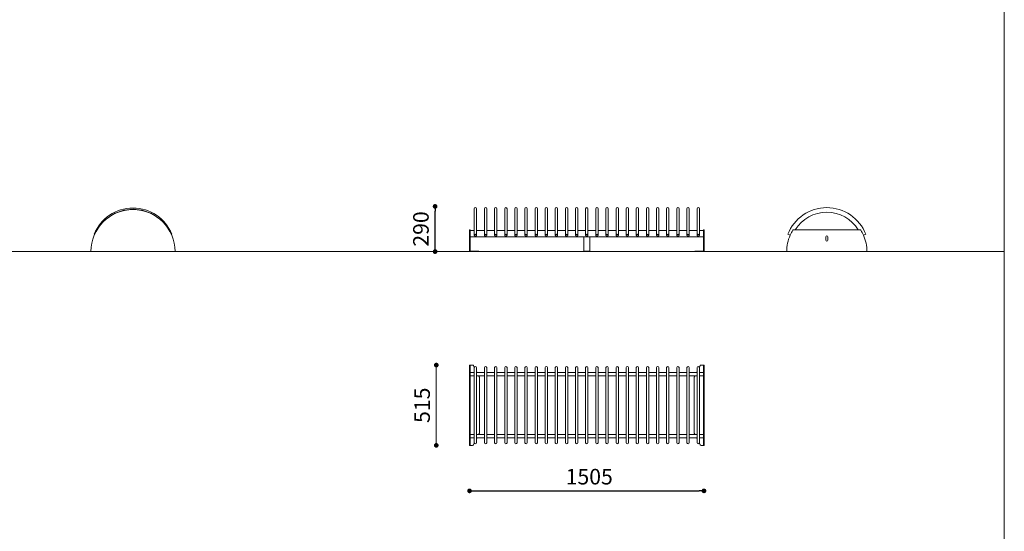
# Model space of a CAD drawing. Units: millimetres. Extents: x -467698 to -453928, y -102402 to -88579.
# Drawn here: x -460250 to -453928, y -95145 to -91862 of the extents above; entities that cross this region are included whole.
import ezdxf

# ---------------------------------------------------------------- set-up
doc = ezdxf.new("R2010")
doc.units = ezdxf.units.MM
doc.header["$LTSCALE"] = 100
doc.header["$PDSIZE"] = -1
doc.layers.add('w QUOTE', color=5, linetype='Continuous', lineweight=13)
doc.styles.add('SLDTEXTSTYLE16', font='arial.ttf')
doc.dimstyles.new('QUOTA OK', dxfattribs={"dimtxt": 100, "dimasz": 30, "dimexe": 10, "dimexo": 0.0625, "dimgap": 40, "dimtad": 1, "dimdec": 0, "dimzin": 12, "dimdsep": 46, "dimtxsty": 'SLDTEXTSTYLE16', "dimblk": 'DOT', "dimcen": 0.09, "dimse1": 1, "dimse2": 1, "dimclrd": 7, "dimclre": 7, "dimclrt": 7, "dimadec": 0, "dimazin": 0, "dimtfac": 1, "dimtdec": 0, "dimtofl": 0, "dimtmove": 0, "dimatfit": 3, "dimldrblk": 'CLOSED', "dimfxl": 1, "dimtolj": 1, "dimtzin": 12, "dimarcsym": 0})

# ---------------------------------------------------------------- blocks, each defined once
blk = doc.blocks.new('_DOT')
at = {"color": 0, "linetype": 'ByBlock', "lineweight": -2}
blk.add_line((-0.5, 0), (-1, 0), dxfattribs=at)
at = {"color": 0, "linetype": 'ByBlock', "const_width": 0.5}
blk.add_lwpolyline([(-0.25, 0, 1), (0.25, 0, 1)], format="xyb", close=True, dxfattribs=at)
blk = doc.blocks.new('*D3')
at = {"layer": 'Defpoints', "color": 0, "lineweight": 5, "transparency": 16777216}
for p in [(-457361.6, -94593.5), (-455856.6, -94593.5), (-455856.6, -94885.7)]:
    blk.add_point(p, dxfattribs=at)
at = {"layer": 'w QUOTE', "color": 7, "lineweight": -2, "transparency": 16777216}
blk.add_line((-457331.6, -94885.7), (-455886.6, -94885.7), dxfattribs=at)
at = {"layer": 'w QUOTE', "color": 7, "lineweight": -2, "transparency": 16777216, "xscale": 30, "yscale": 30, "zscale": 30, "rotation": 180}
blk.add_blockref('_DOT', (-457361.6, -94885.7), dxfattribs=at)
at = {"layer": 'w QUOTE', "color": 7, "lineweight": -2, "transparency": 16777216, "xscale": 30, "yscale": 30, "zscale": 30}
blk.add_blockref('_DOT', (-455856.6, -94885.7), dxfattribs=at)
at = {"layer": 'w QUOTE', "color": 7, "lineweight": 5, "transparency": 16777216, "insert": (-456593.2, -94794.6), "char_height": 100, "attachment_point": 5, "style": 'SLDTEXTSTYLE16'}
blk.add_mtext('\\A1;1505', dxfattribs=at)
blk = doc.blocks.new('_CLOSED')
at = {"color": 0, "linetype": 'ByBlock', "lineweight": -2}
for p, q in [((-1, 0.166667), (0, 0)), ((-1, 0.166667), (-1, -0.166667)), ((0, 0), (-1, -0.166667)), ((0, 0), (-1, 0))]:
    blk.add_line(p, q, dxfattribs=at)
blk = doc.blocks.new('*D7')
at = {"layer": 'Defpoints', "color": 0, "lineweight": 5, "transparency": 16777216}
for p in [(-457582.6, -93060.2), (-457323.6, -93060.2), (-457358.3, -93350.1)]:
    blk.add_point(p, dxfattribs=at)
at = {"layer": 'w QUOTE', "color": 7, "lineweight": -2, "transparency": 16777216}
blk.add_line((-457582.6, -93320.1), (-457582.6, -93090.2), dxfattribs=at)
at = {"layer": 'w QUOTE', "color": 7, "lineweight": -2, "transparency": 16777216, "xscale": 30, "yscale": 30, "zscale": 30}
for p, rotation in [((-457582.6, -93060.2), 90), ((-457582.6, -93350.1), 270)]:
    blk.add_blockref('_DOT', p, dxfattribs=dict(at, rotation=rotation))
at = {"layer": 'w QUOTE', "color": 7, "lineweight": 5, "transparency": 16777216, "insert": (-457673.7, -93205.1), "char_height": 100, "attachment_point": 5, "rotation": 90, "style": 'SLDTEXTSTYLE16'}
blk.add_mtext('\\A1;290', dxfattribs=at)

msp = doc.modelspace()

# ---------------------------------------------------------------- linework, layer by layer
at = {"lineweight": 5}
for p, q in [((-453928.3, -88578.8), (-453928.3, -102348.8)), ((-467698.3, -93350.1), (-453928.3, -93350.1))]:
    msp.add_line(p, q, dxfattribs=at)
at = {"color": 7, "lineweight": 5}
for p, q in [((-457331.1, -93244.8), (-457331.1, -93075.7)), ((-457316.1, -93244.8), (-457316.1, -93075.7)), ((-457266.1, -93244.8), (-457266.1, -93075.7)), ((-457251.1, -93244.8), (-457251.1, -93075.7)), ((-457201.1, -93244.8), (-457201.1, -93075.7)), ((-457186.1, -93244.8), (-457186.1, -93075.7)), ((-457136.1, -93244.8), (-457136.1, -93075.7)), ((-457121.1, -93244.8), (-457121.1, -93075.7)), ((-457071.1, -93244.8), (-457071.1, -93075.7)), ((-457056.1, -93244.8), (-457056.1, -93075.7)), ((-457006.1, -93244.8), (-457006.1, -93075.7)), ((-456991.1, -93244.8), (-456991.1, -93075.7)), ((-456941.1, -93244.8), (-456941.1, -93075.7)), ((-456926.1, -93244.8), (-456926.1, -93075.7)), ((-456876.1, -93244.8), (-456876.1, -93075.7)), ((-456861.1, -93244.8), (-456861.1, -93075.7)), ((-456811.1, -93244.8), (-456811.1, -93075.7)), ((-456796.1, -93244.8), (-456796.1, -93075.7)), ((-456746.1, -93244.8), (-456746.1, -93075.7)), ((-456731.1, -93244.8), (-456731.1, -93075.7)), ((-456681.1, -93244.8), (-456681.1, -93075.7)), ((-456666.1, -93244.8), (-456666.1, -93075.7)), ((-456616.1, -93244.8), (-456616.1, -93075.7)), ((-456601.1, -93244.8), (-456601.1, -93075.7)), ((-456551.1, -93244.8), (-456551.1, -93075.7)), ((-456536.1, -93244.8), (-456536.1, -93075.7)), ((-456486.1, -93244.8), (-456486.1, -93075.7)), ((-456471.1, -93244.8), (-456471.1, -93075.7)), ((-456421.1, -93244.8), (-456421.1, -93075.7)), ((-456406.1, -93244.8), (-456406.1, -93075.7)), ((-456356.1, -93244.8), (-456356.1, -93075.7)), ((-456341.1, -93244.8), (-456341.1, -93075.7)), ((-456291.1, -93244.8), (-456291.1, -93075.7)), ((-456276.1, -93244.8), (-456276.1, -93075.7)), ((-456226.1, -93244.8), (-456226.1, -93075.7)), ((-456211.1, -93244.8), (-456211.1, -93075.7)), ((-456161.1, -93244.8), (-456161.1, -93075.7)), ((-456146.1, -93244.8), (-456146.1, -93075.7)), ((-456096.1, -93244.8), (-456096.1, -93075.7)), ((-456081.1, -93244.8), (-456081.1, -93075.7)), ((-456031.1, -93244.8), (-456031.1, -93075.7)), ((-456016.1, -93244.8), (-456016.1, -93075.7)), ((-455966.1, -93244.8), (-455966.1, -93075.7)), ((-455951.1, -93244.8), (-455951.1, -93075.7)), ((-455901.1, -93244.8), (-455901.1, -93075.7)), ((-455886.1, -93244.8), (-455886.1, -93075.7)), ((-457361.6, -93346.1), (-457361.6, -93210.1)), ((-457358.6, -93210.1), (-457361.6, -93210.1)), ((-457358.6, -93346.1), (-457358.6, -93210.1)), ((-457358.6, -93215.1), (-457331.1, -93215.1)), ((-457266.1, -93215.1), (-457316.1, -93215.1)), ((-457251.1, -93215.1), (-457201.1, -93215.1)), ((-457201.1, -93215.1), (-457251.1, -93215.1)), ((-457136.1, -93215.1), (-457186.1, -93215.1)), ((-457071.1, -93215.1), (-457121.1, -93215.1)), ((-457006.1, -93215.1), (-457056.1, -93215.1)), ((-456941.1, -93215.1), (-456991.1, -93215.1)), ((-456876.1, -93215.1), (-456926.1, -93215.1)), ((-456811.1, -93215.1), (-456861.1, -93215.1)), ((-456746.1, -93215.1), (-456796.1, -93215.1)), ((-456681.1, -93215.1), (-456731.1, -93215.1)), ((-456616.1, -93215.1), (-456666.1, -93215.1)), ((-456551.1, -93215.1), (-456601.1, -93215.1)), ((-456486.1, -93215.1), (-456536.1, -93215.1)), ((-456421.1, -93215.1), (-456471.1, -93215.1)), ((-456356.1, -93215.1), (-456406.1, -93215.1)), ((-456291.1, -93215.1), (-456341.1, -93215.1)), ((-456226.1, -93215.1), (-456276.1, -93215.1)), ((-456161.1, -93215.1), (-456211.1, -93215.1)), ((-456096.1, -93215.1), (-456146.1, -93215.1)), ((-456031.1, -93215.1), (-456081.1, -93215.1)), ((-455966.1, -93215.1), (-456016.1, -93215.1)), ((-455901.1, -93215.1), (-455951.1, -93215.1)), ((-455858.6, -93215.1), (-455886.1, -93215.1)), ((-455858.6, -93346.1), (-455858.6, -93210.1)), ((-455858.6, -93210.1), (-455855.6, -93210.1)), ((-455855.6, -93346.1), (-455855.6, -93210.1)), ((-455318.4, -93239.3), (-455303.2, -93245.2)), ((-455281.4, -93210.1), (-454854.6, -93210.1)), ((-455270.4, -93210.1), (-455068, -93210.1)), ((-454865.7, -93210.1), (-455068, -93210.1)), ((-454817.6, -93239.3), (-454832.8, -93245.2)), ((-455858.6, -93255.1), (-457358.6, -93255.1)), ((-456628.6, -93350.1), (-456628.6, -93255.1)), ((-456588.6, -93350.1), (-456588.6, -93255.1)), ((-457358.6, -93346.1), (-457358.6, -93346.3)), ((-457301.6, -93347.1), (-457358, -93347.1)), ((-457357.6, -93350.1), (-457301.6, -93350.1)), ((-457301.6, -93350.1), (-457301.6, -93347.1)), ((-456628.6, -93347.1), (-456588.6, -93347.1)), ((-456628.6, -93350.1), (-456588.6, -93350.1)), ((-455915.6, -93350.1), (-455915.6, -93347.1)), ((-455915.6, -93347.1), (-455858.6, -93347.1)), ((-455859.6, -93350.1), (-455915.6, -93350.1)), ((-455325.5, -93347.1), (-455325.5, -93350.1)), ((-455325.5, -93350.1), (-454810.5, -93350.1)), ((-454810.5, -93350.1), (-455065.5, -93350.1)), ((-457575.1, -94563.5), (-457575.1, -94108.5)), ((-457341.9, -94078.5), (-457361.6, -94078.5)), ((-457361.6, -94593.5), (-457361.6, -94078.5)), ((-457361.6, -94593.5), (-457361.6, -94078.5)), ((-457361.6, -94593.5), (-457361.6, -94078.5)), ((-457358.6, -94593.5), (-457358.6, -94078.5)), ((-457358.6, -94127), (-457331.1, -94127)), ((-457331, -94093.2), (-457337, -94081.5)), ((-457331.1, -94578.5), (-457331.1, -94093.5)), ((-457316.1, -94093.5), (-457316.1, -94578.5)), ((-457313.5, -94127), (-457316.1, -94122.1)), ((-457316.1, -94127), (-457266.1, -94127)), ((-457266.1, -94093.5), (-457266.1, -94578.5)), ((-457251.1, -94093.5), (-457251.1, -94578.5)), ((-457251.1, -94127), (-457201.1, -94127)), ((-457201.1, -94093.5), (-457201.1, -94578.5)), ((-457186.1, -94093.5), (-457186.1, -94578.5)), ((-457186.1, -94127), (-457136.1, -94127)), ((-457136.1, -94093.5), (-457136.1, -94578.5)), ((-457121.1, -94093.5), (-457121.1, -94578.5)), ((-457121.1, -94127), (-457071.1, -94127)), ((-457071.1, -94093.5), (-457071.1, -94578.5)), ((-457056.1, -94093.5), (-457056.1, -94578.5)), ((-457056.1, -94127), (-457006.1, -94127)), ((-457006.1, -94093.5), (-457006.1, -94578.5)), ((-456991.1, -94093.5), (-456991.1, -94578.5)), ((-456991.1, -94127), (-456941.1, -94127)), ((-456941.1, -94093.5), (-456941.1, -94578.5)), ((-456926.1, -94093.5), (-456926.1, -94578.5)), ((-456926.1, -94127), (-456876.1, -94127)), ((-456876.1, -94093.5), (-456876.1, -94578.5)), ((-456861.1, -94093.5), (-456861.1, -94578.5)), ((-456861.1, -94127), (-456811.1, -94127)), ((-456811.1, -94093.5), (-456811.1, -94578.5)), ((-456796.1, -94093.5), (-456796.1, -94578.5)), ((-456796.1, -94127), (-456746.1, -94127)), ((-456746.1, -94093.5), (-456746.1, -94578.5)), ((-456731.1, -94093.5), (-456731.1, -94578.5)), ((-456731.1, -94127), (-456681.1, -94127)), ((-456681.1, -94093.5), (-456681.1, -94578.5)), ((-456666.1, -94093.5), (-456666.1, -94578.5)), ((-456666.1, -94127), (-456616.1, -94127)), ((-456616.1, -94093.5), (-456616.1, -94578.5)), ((-456601.1, -94093.5), (-456601.1, -94578.5)), ((-456601.1, -94127), (-456551.1, -94127)), ((-456551.1, -94093.5), (-456551.1, -94578.5)), ((-456536.1, -94093.5), (-456536.1, -94578.5)), ((-456536.1, -94127), (-456486.1, -94127)), ((-456486.1, -94093.5), (-456486.1, -94578.5)), ((-456471.1, -94093.5), (-456471.1, -94578.5)), ((-456471.1, -94127), (-456421.1, -94127)), ((-456421.1, -94093.5), (-456421.1, -94578.5)), ((-456406.1, -94093.5), (-456406.1, -94578.5)), ((-456406.1, -94127), (-456356.1, -94127)), ((-456356.1, -94093.5), (-456356.1, -94578.5)), ((-456341.1, -94093.5), (-456341.1, -94578.5)), ((-456341.1, -94127), (-456291.1, -94127)), ((-456291.1, -94093.5), (-456291.1, -94578.5)), ((-456276.1, -94093.5), (-456276.1, -94578.5)), ((-456276.1, -94127), (-456226.1, -94127)), ((-456226.1, -94093.5), (-456226.1, -94578.5)), ((-456211.1, -94093.5), (-456211.1, -94578.5)), ((-456211.1, -94127), (-456161.1, -94127)), ((-456161.1, -94093.5), (-456161.1, -94578.5)), ((-456146.1, -94093.5), (-456146.1, -94578.5)), ((-456146.1, -94127), (-456096.1, -94127)), ((-456096.1, -94093.5), (-456096.1, -94578.5)), ((-456081.1, -94093.5), (-456081.1, -94578.5)), ((-456081.1, -94127), (-456031.1, -94127)), ((-456031.1, -94093.5), (-456031.1, -94578.5)), ((-456016.1, -94093.5), (-456016.1, -94578.5)), ((-456016.1, -94127), (-455966.1, -94127)), ((-455966.1, -94093.5), (-455966.1, -94578.5)), ((-455951.1, -94093.5), (-455951.1, -94578.5)), ((-455951.1, -94127), (-455901.1, -94127)), ((-455903.6, -94127), (-455901.1, -94122.1)), ((-455901.1, -94093.5), (-455901.1, -94578.5)), ((-455886.2, -94093.2), (-455880.1, -94081.5)), ((-455886.1, -94093.5), (-455886.1, -94578.5)), ((-455886.1, -94127), (-455858.6, -94127)), ((-455875.2, -94078.5), (-455855.6, -94078.5)), ((-455858.6, -94593.5), (-455858.6, -94078.5)), ((-455858.6, -94593.5), (-455858.6, -94078.5)), ((-455855.6, -94593.5), (-455855.6, -94078.5)), ((-455855.6, -94593.5), (-455855.6, -94078.5)), ((-455855.6, -94593.5), (-455855.6, -94078.5)), ((-457358.6, -94147), (-457331.1, -94147)), ((-457316.1, -94147), (-457266.1, -94147)), ((-457298.6, -94156), (-457303.2, -94147)), ((-457298.6, -94516), (-457298.6, -94156)), ((-457251.1, -94147), (-457201.1, -94147)), ((-457186.1, -94147), (-457136.1, -94147)), ((-457121.1, -94147), (-457071.1, -94147)), ((-457056.1, -94147), (-457006.1, -94147)), ((-456991.1, -94147), (-456941.1, -94147)), ((-456926.1, -94147), (-456876.1, -94147)), ((-456861.1, -94147), (-456811.1, -94147)), ((-456796.1, -94147), (-456746.1, -94147)), ((-456731.1, -94147), (-456681.1, -94147)), ((-456666.1, -94147), (-456616.1, -94147)), ((-456601.1, -94147), (-456551.1, -94147)), ((-456536.1, -94147), (-456486.1, -94147)), ((-456471.1, -94147), (-456421.1, -94147)), ((-456406.1, -94147), (-456356.1, -94147)), ((-456341.1, -94147), (-456291.1, -94147)), ((-456276.1, -94147), (-456226.1, -94147)), ((-456211.1, -94147), (-456161.1, -94147)), ((-456146.1, -94147), (-456096.1, -94147)), ((-456081.1, -94147), (-456031.1, -94147)), ((-456016.1, -94147), (-455966.1, -94147)), ((-455951.1, -94147), (-455901.1, -94147)), ((-455918.6, -94156), (-455913.9, -94147)), ((-455918.6, -94516), (-455918.6, -94156)), ((-455886.1, -94147), (-455858.6, -94147)), ((-457358.6, -94525), (-457331.1, -94525)), ((-457358.6, -94545), (-457331.1, -94545)), ((-457316.1, -94525), (-457266.1, -94525)), ((-457316.1, -94545), (-457266.1, -94545)), ((-457316.1, -94549.9), (-457313.5, -94545)), ((-457303.2, -94525), (-457298.6, -94516)), ((-457251.1, -94525), (-457201.1, -94525)), ((-457251.1, -94545), (-457201.1, -94545)), ((-457186.1, -94525), (-457136.1, -94525)), ((-457186.1, -94545), (-457136.1, -94545)), ((-457121.1, -94525), (-457071.1, -94525)), ((-457121.1, -94545), (-457071.1, -94545)), ((-457056.1, -94525), (-457006.1, -94525)), ((-457056.1, -94545), (-457006.1, -94545)), ((-456991.1, -94525), (-456941.1, -94525)), ((-456991.1, -94545), (-456941.1, -94545)), ((-456926.1, -94525), (-456876.1, -94525)), ((-456926.1, -94545), (-456876.1, -94545)), ((-456861.1, -94525), (-456811.1, -94525)), ((-456861.1, -94545), (-456811.1, -94545)), ((-456796.1, -94525), (-456746.1, -94525)), ((-456796.1, -94545), (-456746.1, -94545)), ((-456731.1, -94525), (-456681.1, -94525)), ((-456731.1, -94545), (-456681.1, -94545)), ((-456666.1, -94525), (-456616.1, -94525)), ((-456666.1, -94545), (-456616.1, -94545)), ((-456601.1, -94525), (-456551.1, -94525)), ((-456601.1, -94545), (-456551.1, -94545)), ((-456536.1, -94525), (-456486.1, -94525)), ((-456536.1, -94545), (-456486.1, -94545)), ((-456471.1, -94525), (-456421.1, -94525)), ((-456471.1, -94545), (-456421.1, -94545)), ((-456406.1, -94525), (-456356.1, -94525)), ((-456406.1, -94545), (-456356.1, -94545)), ((-456341.1, -94525), (-456291.1, -94525)), ((-456341.1, -94545), (-456291.1, -94545)), ((-456276.1, -94525), (-456226.1, -94525)), ((-456276.1, -94545), (-456226.1, -94545)), ((-456211.1, -94525), (-456161.1, -94525)), ((-456211.1, -94545), (-456161.1, -94545)), ((-456146.1, -94525), (-456096.1, -94525)), ((-456146.1, -94545), (-456096.1, -94545)), ((-456081.1, -94525), (-456031.1, -94525)), ((-456081.1, -94545), (-456031.1, -94545)), ((-456016.1, -94525), (-455966.1, -94525)), ((-456016.1, -94545), (-455966.1, -94545)), ((-455951.1, -94525), (-455901.1, -94525)), ((-455951.1, -94545), (-455901.1, -94545)), ((-455913.9, -94525), (-455918.6, -94516)), ((-455901.1, -94549.9), (-455903.6, -94545)), ((-455886.1, -94525), (-455858.6, -94525)), ((-455886.1, -94545), (-455858.6, -94545)), ((-457361.6, -94593.5), (-457341.9, -94593.5)), ((-457337, -94590.5), (-457331, -94578.7)), ((-455880.1, -94590.5), (-455886.2, -94578.7)), ((-455855.6, -94593.5), (-455875.2, -94593.5))]:
    msp.add_line(p, q, dxfattribs=at)
at = {"color": 7, "linetype": 'Continuous', "lineweight": 5}
for p in [(-459792.3, -93350.1), (-459252.3, -93350.1)]:
    msp.add_line(p, (-459522.3, -93350.1), dxfattribs=at)
at = {"color": 7, "linetype": 'Continuous', "lineweight": 5, "flags": 128}
for points in [[(-459768.6, -93239.5), (-459768.7, -93239.4), (-459769.8, -93239), (-459770.6, -93238.6), (-459771.1, -93238.4), (-459771.3, -93238.4)], [(-459276, -93239.5), (-459275.9, -93239.4), (-459274.8, -93239), (-459274, -93238.6), (-459273.5, -93238.4), (-459273.3, -93238.4)]]:
    msp.add_lwpolyline(points, dxfattribs=at)
at = {"color": 7, "lineweight": 5, "flags": 128}
for points in [[(-457316, -93244.8, -0.130593), (-457316.5, -93246.8, -0.106514), (-457318.2, -93248.7, -0.084048), (-457320.6, -93249.8, -0.073006), (-457323.5, -93250.3, -0.073006), (-457326.5, -93249.8, -0.084048), (-457328.9, -93248.7, -0.106514), (-457330.5, -93246.8, -0.130593), (-457331.1, -93244.8, -0.130593), (-457330.5, -93242.8, -0.106514), (-457328.9, -93241, -0.084048), (-457326.5, -93239.8, -0.073006), (-457323.5, -93239.4, -0.073006), (-457320.6, -93239.8, -0.084048), (-457318.2, -93241, -0.106514), (-457316.5, -93242.8, -0.130593)], [(-457251, -93244.8, -0.130593), (-457251.5, -93246.8, -0.106514), (-457253.2, -93248.7, -0.084048), (-457255.6, -93249.8, -0.073006), (-457258.5, -93250.3, -0.073006), (-457261.5, -93249.8, -0.084048), (-457263.9, -93248.7, -0.106514), (-457265.5, -93246.8, -0.130593), (-457266.1, -93244.8, -0.130593), (-457265.5, -93242.8, -0.106514), (-457263.9, -93241, -0.084048), (-457261.5, -93239.8, -0.073006), (-457258.5, -93239.4, -0.073006), (-457255.6, -93239.8, -0.084048), (-457253.2, -93241, -0.106514), (-457251.5, -93242.8, -0.130593)], [(-457186, -93244.8, -0.130593), (-457186.5, -93246.8, -0.106514), (-457188.2, -93248.7, -0.084048), (-457190.6, -93249.8, -0.073006), (-457193.5, -93250.3, -0.073006), (-457196.5, -93249.8, -0.084048), (-457198.9, -93248.7, -0.106514), (-457200.5, -93246.8, -0.130593), (-457201.1, -93244.8, -0.130593), (-457200.5, -93242.8, -0.106514), (-457198.9, -93241, -0.084048), (-457196.5, -93239.8, -0.073006), (-457193.5, -93239.4, -0.073006), (-457190.6, -93239.8, -0.084048), (-457188.2, -93241, -0.106514), (-457186.5, -93242.8, -0.130593)], [(-457136.1, -93244.8, 0.130593), (-457135.6, -93246.8, 0.106514), (-457133.9, -93248.7, 0.084048), (-457131.6, -93249.8, 0.073006), (-457128.6, -93250.3, 0.073006), (-457125.6, -93249.8, 0.084048), (-457123.3, -93248.7, 0.106514), (-457121.6, -93246.8, 0.130593), (-457121.1, -93244.8, 0.130593), (-457121.6, -93242.8, 0.106514), (-457123.3, -93241, 0.084048), (-457125.6, -93239.8, 0.073006), (-457128.6, -93239.4, 0.073006), (-457131.6, -93239.8, 0.084048), (-457133.9, -93241, 0.106514), (-457135.6, -93242.8, 0.130593)], [(-457071.1, -93244.8, 0.130593), (-457070.6, -93246.8, 0.106514), (-457068.9, -93248.7, 0.084048), (-457066.6, -93249.8, 0.073006), (-457063.6, -93250.3, 0.073006), (-457060.6, -93249.8, 0.084048), (-457058.3, -93248.7, 0.106514), (-457056.6, -93246.8, 0.130593), (-457056.1, -93244.8, 0.130593), (-457056.6, -93242.8, 0.106514), (-457058.3, -93241, 0.084048), (-457060.6, -93239.8, 0.073006), (-457063.6, -93239.4, 0.073006), (-457066.6, -93239.8, 0.084048), (-457068.9, -93241, 0.106514), (-457070.6, -93242.8, 0.130593)], [(-457006.1, -93244.8, 0.130593), (-457005.6, -93246.8, 0.106514), (-457003.9, -93248.7, 0.084048), (-457001.6, -93249.8, 0.073006), (-456998.6, -93250.3, 0.073006), (-456995.6, -93249.8, 0.084048), (-456993.3, -93248.7, 0.106514), (-456991.6, -93246.8, 0.130593), (-456991.1, -93244.8, 0.130593), (-456991.6, -93242.8, 0.106514), (-456993.3, -93241, 0.084048), (-456995.6, -93239.8, 0.073006), (-456998.6, -93239.4, 0.073006), (-457001.6, -93239.8, 0.084048), (-457003.9, -93241, 0.106514), (-457005.6, -93242.8, 0.130593)], [(-456941.1, -93244.8, 0.130593), (-456940.6, -93246.8, 0.106514), (-456938.9, -93248.7, 0.084048), (-456936.6, -93249.8, 0.073006), (-456933.6, -93250.3, 0.073006), (-456930.6, -93249.8, 0.084048), (-456928.3, -93248.7, 0.106514), (-456926.6, -93246.8, 0.130593), (-456926.1, -93244.8, 0.130593), (-456926.6, -93242.8, 0.106514), (-456928.3, -93241, 0.084048), (-456930.6, -93239.8, 0.073006), (-456933.6, -93239.4, 0.073006), (-456936.6, -93239.8, 0.084048), (-456938.9, -93241, 0.106514), (-456940.6, -93242.8, 0.130593)], [(-456876.1, -93244.8, 0.130593), (-456875.6, -93246.8, 0.106514), (-456873.9, -93248.7, 0.084048), (-456871.6, -93249.8, 0.073006), (-456868.6, -93250.3, 0.073006), (-456865.6, -93249.8, 0.084048), (-456863.3, -93248.7, 0.106514), (-456861.6, -93246.8, 0.130593), (-456861.1, -93244.8, 0.130593), (-456861.6, -93242.8, 0.106514), (-456863.3, -93241, 0.084048), (-456865.6, -93239.8, 0.073006), (-456868.6, -93239.4, 0.073006), (-456871.6, -93239.8, 0.084048), (-456873.9, -93241, 0.106514), (-456875.6, -93242.8, 0.130593)], [(-456811.1, -93244.8, 0.130593), (-456810.6, -93246.8, 0.106514), (-456808.9, -93248.7, 0.084048), (-456806.6, -93249.8, 0.073006), (-456803.6, -93250.3, 0.073006), (-456800.6, -93249.8, 0.084048), (-456798.3, -93248.7, 0.106514), (-456796.6, -93246.8, 0.130593), (-456796.1, -93244.8, 0.130593), (-456796.6, -93242.8, 0.106514), (-456798.3, -93241, 0.084048), (-456800.6, -93239.8, 0.073006), (-456803.6, -93239.4, 0.073006), (-456806.6, -93239.8, 0.084048), (-456808.9, -93241, 0.106514), (-456810.6, -93242.8, 0.130593)], [(-456746.1, -93244.8, 0.130593), (-456745.6, -93246.8, 0.106514), (-456743.9, -93248.7, 0.084048), (-456741.6, -93249.8, 0.073006), (-456738.6, -93250.3, 0.073006), (-456735.6, -93249.8, 0.084048), (-456733.3, -93248.7, 0.106514), (-456731.6, -93246.8, 0.130593), (-456731.1, -93244.8, 0.130593), (-456731.6, -93242.8, 0.106514), (-456733.3, -93241, 0.084048), (-456735.6, -93239.8, 0.073006), (-456738.6, -93239.4, 0.073006), (-456741.6, -93239.8, 0.084048), (-456743.9, -93241, 0.106514), (-456745.6, -93242.8, 0.130593)], [(-456681.1, -93244.8, 0.130593), (-456680.6, -93246.8, 0.106514), (-456678.9, -93248.7, 0.084048), (-456676.6, -93249.8, 0.073006), (-456673.6, -93250.3, 0.073006), (-456670.6, -93249.8, 0.084048), (-456668.3, -93248.7, 0.106514), (-456666.6, -93246.8, 0.130593), (-456666.1, -93244.8, 0.130593), (-456666.6, -93242.8, 0.106514), (-456668.3, -93241, 0.084048), (-456670.6, -93239.8, 0.073006), (-456673.6, -93239.4, 0.073006), (-456676.6, -93239.8, 0.084048), (-456678.9, -93241, 0.106514), (-456680.6, -93242.8, 0.130593)], [(-456616.1, -93244.8, 0.130593), (-456615.6, -93246.8, 0.106514), (-456613.9, -93248.7, 0.084048), (-456611.6, -93249.8, 0.073006), (-456608.6, -93250.3, 0.073006), (-456605.6, -93249.8, 0.084048), (-456603.3, -93248.7, 0.106514), (-456601.6, -93246.8, 0.130593), (-456601.1, -93244.8, 0.130593), (-456601.6, -93242.8, 0.106514), (-456603.3, -93241, 0.084048), (-456605.6, -93239.8, 0.073006), (-456608.6, -93239.4, 0.073006), (-456611.6, -93239.8, 0.084048), (-456613.9, -93241, 0.106514), (-456615.6, -93242.8, 0.130593)], [(-456551.1, -93244.8, 0.130593), (-456550.6, -93246.8, 0.106514), (-456548.9, -93248.7, 0.084048), (-456546.6, -93249.8, 0.073006), (-456543.6, -93250.3, 0.073006), (-456540.6, -93249.8, 0.084048), (-456538.3, -93248.7, 0.106514), (-456536.6, -93246.8, 0.130593), (-456536.1, -93244.8, 0.130593), (-456536.6, -93242.8, 0.106514), (-456538.3, -93241, 0.084048), (-456540.6, -93239.8, 0.073006), (-456543.6, -93239.4, 0.073006), (-456546.6, -93239.8, 0.084048), (-456548.9, -93241, 0.106514), (-456550.6, -93242.8, 0.130593)], [(-456486.1, -93244.8, 0.130593), (-456485.6, -93246.8, 0.106514), (-456483.9, -93248.7, 0.084048), (-456481.6, -93249.8, 0.073006), (-456478.6, -93250.3, 0.073006), (-456475.6, -93249.8, 0.084048), (-456473.3, -93248.7, 0.106514), (-456471.6, -93246.8, 0.130593), (-456471.1, -93244.8, 0.130593), (-456471.6, -93242.8, 0.106514), (-456473.3, -93241, 0.084048), (-456475.6, -93239.8, 0.073006), (-456478.6, -93239.4, 0.073006), (-456481.6, -93239.8, 0.084048), (-456483.9, -93241, 0.106514), (-456485.6, -93242.8, 0.130593)], [(-456421.1, -93244.8, 0.130593), (-456420.6, -93246.8, 0.106514), (-456418.9, -93248.7, 0.084048), (-456416.6, -93249.8, 0.073006), (-456413.6, -93250.3, 0.073006), (-456410.6, -93249.8, 0.084048), (-456408.3, -93248.7, 0.106514), (-456406.6, -93246.8, 0.130593), (-456406.1, -93244.8, 0.130593), (-456406.6, -93242.8, 0.106514), (-456408.3, -93241, 0.084048), (-456410.6, -93239.8, 0.073006), (-456413.6, -93239.4, 0.073006), (-456416.6, -93239.8, 0.084048), (-456418.9, -93241, 0.106514), (-456420.6, -93242.8, 0.130593)], [(-456356.1, -93244.8, 0.130593), (-456355.6, -93246.8, 0.106514), (-456353.9, -93248.7, 0.084048), (-456351.6, -93249.8, 0.073006), (-456348.6, -93250.3, 0.073006), (-456345.6, -93249.8, 0.084048), (-456343.3, -93248.7, 0.106514), (-456341.6, -93246.8, 0.130593), (-456341.1, -93244.8, 0.130593), (-456341.6, -93242.8, 0.106514), (-456343.3, -93241, 0.084048), (-456345.6, -93239.8, 0.073006), (-456348.6, -93239.4, 0.073006), (-456351.6, -93239.8, 0.084048), (-456353.9, -93241, 0.106514), (-456355.6, -93242.8, 0.130593)], [(-456291.1, -93244.8, 0.130593), (-456290.6, -93246.8, 0.106514), (-456288.9, -93248.7, 0.084048), (-456286.6, -93249.8, 0.073006), (-456283.6, -93250.3, 0.073006), (-456280.6, -93249.8, 0.084048), (-456278.3, -93248.7, 0.106514), (-456276.6, -93246.8, 0.130593), (-456276.1, -93244.8, 0.130593), (-456276.6, -93242.8, 0.106514), (-456278.3, -93241, 0.084048), (-456280.6, -93239.8, 0.073006), (-456283.6, -93239.4, 0.073006), (-456286.6, -93239.8, 0.084048), (-456288.9, -93241, 0.106514), (-456290.6, -93242.8, 0.130593)], [(-456226.1, -93244.8, 0.130593), (-456225.6, -93246.8, 0.106514), (-456223.9, -93248.7, 0.084048), (-456221.6, -93249.8, 0.073006), (-456218.6, -93250.3, 0.073006), (-456215.6, -93249.8, 0.084048), (-456213.3, -93248.7, 0.106514), (-456211.6, -93246.8, 0.130593), (-456211.1, -93244.8, 0.130593), (-456211.6, -93242.8, 0.106514), (-456213.3, -93241, 0.084048), (-456215.6, -93239.8, 0.073006), (-456218.6, -93239.4, 0.073006), (-456221.6, -93239.8, 0.084048), (-456223.9, -93241, 0.106514), (-456225.6, -93242.8, 0.130593)], [(-456161.1, -93244.8, 0.130593), (-456160.6, -93246.8, 0.106514), (-456158.9, -93248.7, 0.084048), (-456156.6, -93249.8, 0.073006), (-456153.6, -93250.3, 0.073006), (-456150.6, -93249.8, 0.084048), (-456148.3, -93248.7, 0.106514), (-456146.6, -93246.8, 0.130593), (-456146.1, -93244.8, 0.130593), (-456146.6, -93242.8, 0.106514), (-456148.3, -93241, 0.084048), (-456150.6, -93239.8, 0.073006), (-456153.6, -93239.4, 0.073006), (-456156.6, -93239.8, 0.084048), (-456158.9, -93241, 0.106514), (-456160.6, -93242.8, 0.130593)], [(-456096.1, -93244.8, 0.130593), (-456095.6, -93246.8, 0.106514), (-456093.9, -93248.7, 0.084048), (-456091.6, -93249.8, 0.073006), (-456088.6, -93250.3, 0.073006), (-456085.6, -93249.8, 0.084048), (-456083.3, -93248.7, 0.106514), (-456081.6, -93246.8, 0.130593), (-456081.1, -93244.8, 0.130593), (-456081.6, -93242.8, 0.106514), (-456083.3, -93241, 0.084048), (-456085.6, -93239.8, 0.073006), (-456088.6, -93239.4, 0.073006), (-456091.6, -93239.8, 0.084048), (-456093.9, -93241, 0.106514), (-456095.6, -93242.8, 0.130593)], [(-456031.1, -93244.8, 0.130593), (-456030.6, -93246.8, 0.106514), (-456028.9, -93248.7, 0.084048), (-456026.6, -93249.8, 0.073006), (-456023.6, -93250.3, 0.073006), (-456020.6, -93249.8, 0.084048), (-456018.3, -93248.7, 0.106514), (-456016.6, -93246.8, 0.130593), (-456016.1, -93244.8, 0.130593), (-456016.6, -93242.8, 0.106514), (-456018.3, -93241, 0.084048), (-456020.6, -93239.8, 0.073006), (-456023.6, -93239.4, 0.073006), (-456026.6, -93239.8, 0.084048), (-456028.9, -93241, 0.106514), (-456030.6, -93242.8, 0.130593)], [(-455966.1, -93244.8, 0.130593), (-455965.6, -93246.8, 0.106514), (-455963.9, -93248.7, 0.084048), (-455961.6, -93249.8, 0.073006), (-455958.6, -93250.3, 0.073006), (-455955.6, -93249.8, 0.084048), (-455953.3, -93248.7, 0.106514), (-455951.6, -93246.8, 0.130593), (-455951.1, -93244.8, 0.130593), (-455951.6, -93242.8, 0.106514), (-455953.3, -93241, 0.084048), (-455955.6, -93239.8, 0.073006), (-455958.6, -93239.4, 0.073006), (-455961.6, -93239.8, 0.084048), (-455963.9, -93241, 0.106514), (-455965.6, -93242.8, 0.130593)], [(-455901.1, -93244.8, 0.130593), (-455900.6, -93246.8, 0.106514), (-455898.9, -93248.7, 0.084048), (-455896.6, -93249.8, 0.073006), (-455893.6, -93250.3, 0.073006), (-455890.6, -93249.8, 0.084048), (-455888.3, -93248.7, 0.106514), (-455886.6, -93246.8, 0.130593), (-455886.1, -93244.8, 0.130593), (-455886.6, -93242.8, 0.106514), (-455888.3, -93241, 0.084048), (-455890.6, -93239.8, 0.073006), (-455893.6, -93239.4, 0.073006), (-455896.6, -93239.8, 0.084048), (-455898.9, -93241, 0.106514), (-455900.6, -93242.8, 0.130593)]]:
    msp.add_lwpolyline(points, format="xyb", close=True, dxfattribs=at)
at = {"color": 7, "lineweight": 5}
msp.add_lwpolyline([(-455074.8, -93254.9), (-455074.8, -93276.4, 1), (-455061.3, -93276.4), (-455061.3, -93254.9, 1)], format="xyb", close=True, dxfattribs=at)
at = {"color": 7, "linetype": 'Continuous', "lineweight": 5}
for centre, radius, start, end in [((-459522.3, -93350.1), 270, 0, 180), ((-459522.3, -93339.6), 268.8, 22.12882, 157.87118), ((-459522.3, -93339.6), 261.3, 55.31301, 124.68699)]:
    msp.add_arc(centre, radius, start, end, dxfattribs=at)
at = {"color": 7, "lineweight": 5}
for centre, radius, start, end in [((-457323.6, -93075.7), 7.5, 0, 180), ((-457258.6, -93075.7), 7.5, 0, 180), ((-457193.6, -93075.7), 7.5, 0, 180), ((-457128.6, -93075.7), 7.5, 0, 180), ((-457063.6, -93075.7), 7.5, 0, 180), ((-456998.6, -93075.7), 7.5, 0, 180), ((-456933.6, -93075.7), 7.5, 0, 180), ((-456868.6, -93075.7), 7.5, 0, 180), ((-456803.6, -93075.7), 7.5, 0, 180), ((-456738.6, -93075.7), 7.5, 0, 180), ((-456673.6, -93075.7), 7.5, 0, 180), ((-456608.6, -93075.7), 7.5, 0, 180), ((-456543.6, -93075.7), 7.5, 0, 180), ((-456478.6, -93075.7), 7.5, 0, 180), ((-456413.6, -93075.7), 7.5, 0, 180), ((-456348.6, -93075.7), 7.5, 0, 180), ((-456283.6, -93075.7), 7.5, 0, 180), ((-456218.6, -93075.7), 7.5, 0, 180), ((-456153.6, -93075.7), 7.5, 0, 180), ((-456088.6, -93075.7), 7.5, 0, 180), ((-456023.6, -93075.7), 7.5, 0, 180), ((-455958.6, -93075.7), 7.5, 0, 180), ((-455893.6, -93075.7), 7.5, 0, 180), ((-455068, -93337), 268.8, 90, 158.67757), ((-455068, -93337), 238.8, 90, 147.90702), ((-455068, -93337), 268.8, 21.32243, 90), ((-455068, -93337), 238.8, 32.09298, 90), ((-455049.9, -93359.9), 278, 147.98415, 155.64694), ((-455281.4, -93215.1), 5, 90, 147.98415), ((-454854.6, -93215.1), 5, 32.01585, 90), ((-455086.1, -93359.9), 278, 24.35306, 32.01585), ((-455068, -93350.1), 257.5, 155.9613, 180), ((-455068, -93350.1), 257.5, 0, 24.0387), ((-457357.8, -93346.3), 3.82, 176.81123, 274.2537), ((-457357.8, -93346.3), 0.821, 176.81123, 253.57941), ((-455859.4, -93346.3), 3.82, 265.7463, 3.18877), ((-455859.4, -93346.3), 0.821, 265.7463, 3.18877), ((-457341.9, -94084), 5.5, 27.29957, 90), ((-457323.6, -94096.6), 8.13, 22.68307, 157.31693), ((-457258.6, -94096.6), 8.13, 22.68307, 157.31693), ((-457193.6, -94096.6), 8.13, 22.68307, 157.31693), ((-457128.6, -94096.6), 8.13, 22.68307, 157.31693), ((-457063.6, -94096.6), 8.13, 22.68307, 157.31693), ((-456998.6, -94096.6), 8.13, 22.68307, 157.31693), ((-456933.6, -94096.6), 8.13, 22.68307, 157.31693), ((-456868.6, -94096.6), 8.13, 22.68307, 157.31693), ((-456803.6, -94096.6), 8.13, 22.68307, 157.31693), ((-456738.6, -94096.6), 8.13, 22.68307, 157.31693), ((-456673.6, -94096.6), 8.13, 22.68307, 157.31693), ((-456608.6, -94096.6), 8.13, 22.68307, 157.31693), ((-456543.6, -94096.6), 8.13, 22.68307, 157.31693), ((-456478.6, -94096.6), 8.13, 22.68307, 157.31693), ((-456413.6, -94096.6), 8.13, 22.68307, 157.31693), ((-456348.6, -94096.6), 8.13, 22.68307, 157.31693), ((-456283.6, -94096.6), 8.13, 22.68307, 157.31693), ((-456218.6, -94096.6), 8.13, 22.68307, 157.31693), ((-456153.6, -94096.6), 8.13, 22.68307, 157.31693), ((-456088.6, -94096.6), 8.13, 22.68307, 157.31693), ((-456023.6, -94096.6), 8.13, 22.68307, 157.31693), ((-455958.6, -94096.6), 8.13, 22.68307, 157.31693), ((-455893.6, -94096.6), 8.13, 22.68307, 157.31693), ((-455875.2, -94084), 5.5, 90, 152.70043), ((-457341.9, -94588), 5.5, 270, 332.70043), ((-457323.6, -94575.3), 8.13, 202.68307, 337.31693), ((-457258.6, -94575.3), 8.13, 202.68307, 337.31693), ((-457193.6, -94575.3), 8.13, 202.68307, 337.31693), ((-457128.6, -94575.3), 8.13, 202.68307, 337.31693), ((-457063.6, -94575.3), 8.13, 202.68307, 337.31693), ((-456998.6, -94575.3), 8.13, 202.68307, 337.31693), ((-456933.6, -94575.3), 8.13, 202.68307, 337.31693), ((-456868.6, -94575.3), 8.13, 202.68307, 337.31693), ((-456803.6, -94575.3), 8.13, 202.68307, 337.31693), ((-456738.6, -94575.3), 8.13, 202.68307, 337.31693), ((-456673.6, -94575.3), 8.13, 202.68307, 337.31693), ((-456608.6, -94575.3), 8.13, 202.68307, 337.31693), ((-456543.6, -94575.3), 8.13, 202.68307, 337.31693), ((-456478.6, -94575.3), 8.13, 202.68307, 337.31693), ((-456413.6, -94575.3), 8.13, 202.68307, 337.31693), ((-456348.6, -94575.3), 8.13, 202.68307, 337.31693), ((-456283.6, -94575.3), 8.13, 202.68307, 337.31693), ((-456218.6, -94575.3), 8.13, 202.68307, 337.31693), ((-456153.6, -94575.3), 8.13, 202.68307, 337.31693), ((-456088.6, -94575.3), 8.13, 202.68307, 337.31693), ((-456023.6, -94575.3), 8.13, 202.68307, 337.31693), ((-455958.6, -94575.3), 8.13, 202.68307, 337.31693), ((-455893.6, -94575.3), 8.13, 202.68307, 337.31693), ((-455875.2, -94588), 5.5, 207.29957, 270)]:
    msp.add_arc(centre, radius, start, end, dxfattribs=at)
at = {"layer": 'Defpoints', "color": 7, "linetype": 'ByBlock', "lineweight": 5}
msp.add_point((-455068, -93068.2), dxfattribs=at)

# ---------------------------------------------------------------- block references
at = {"color": 7, "lineweight": 5, "xscale": 30, "yscale": 30, "zscale": 30}
for p, rotation in [((-457575.1, -94078.5), 90), ((-457575.1, -94593.5), 270)]:
    msp.add_blockref('_DOT', p, dxfattribs=dict(at, rotation=rotation))

# ---------------------------------------------------------------- texts
at = {"color": 7, "lineweight": 5, "insert": (-457666.2, -94336.4), "char_height": 100, "attachment_point": 5, "rotation": 90, "style": 'SLDTEXTSTYLE16'}
msp.add_mtext('\\A1;515', dxfattribs=at)

# ---------------------------------------------------------------- dimensions: what is measured, and where the dimension line sits
at = {"layer": 'w QUOTE', "color": 7, "lineweight": 5}
dim = msp.add_linear_dim(base=(-457582.6, -93060.2), p1=(-457358.3, -93350.1), p2=(-457323.6, -93060.2), angle=90, dimstyle='QUOTA OK', dxfattribs=at)
dim.commit()
dim.dimension.update_dxf_attribs({"geometry": '*D7', "text_midpoint": (-457582.6, -93205.1), "dimtype": 128})
dim = msp.add_linear_dim(base=(-455856.6, -94885.7), p1=(-457361.6, -94593.5), p2=(-455856.6, -94593.5), dimstyle='QUOTA OK', dxfattribs=at)
dim.commit()
dim.dimension.update_dxf_attribs({"geometry": '*D3', "text_midpoint": (-456593.2, -94885.7), "dimtype": 128})

doc.saveas('drawing.dxf')
